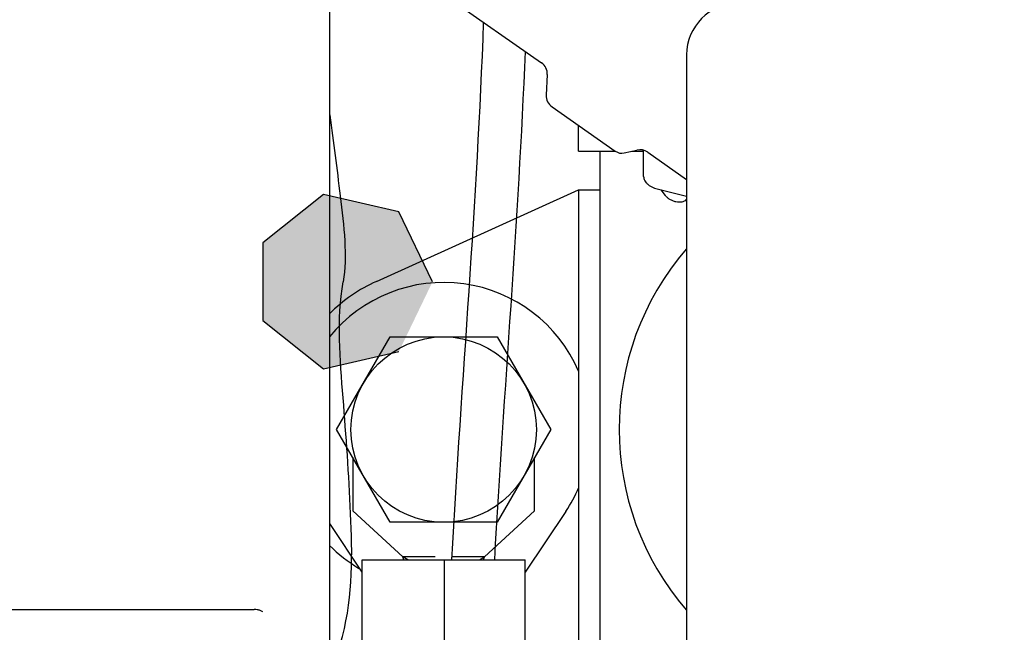
# Model space of a CAD drawing. Units: inches. Extents: x 0 to 34, y 0 to 44.
# Drawn here: x 22.2 to 23.4, y 39.1 to 39.8 of the extents above; entities that cross this region are included whole.
import ezdxf

# ---------------------------------------------------------------- set-up
doc = ezdxf.new("R2010")
doc.units = ezdxf.units.IN
doc.header["$LTSCALE"] = 2.868148
doc.header["$MEASUREMENT"] = 0
doc.layers.get('0').update_dxf_attribs({"linetype": 'CONTINUOUS'})
doc.styles.get("Standard").update_dxf_attribs({"font": 'txt', "width": 0.8})
doc.dimstyles.new('DIMSTYLE_1', dxfattribs={"dimtxt": 0.15625, "dimasz": 0.1875, "dimexe": 0.18, "dimexo": 0.0625, "dimgap": 0.09, "dimtad": 0, "dimtih": 1, "dimtoh": 1, "dimlfac": 2, "dimzin": 4, "dimdsep": 46, "dimtxsty": 'STANDARD', "dimblk": 'CLOSED', "dimblk1": 'CLOSED', "dimblk2": 'CLOSED', "dimcen": 0.09, "dimadec": 0, "dimazin": 0, "dimtfac": 1, "dimtofl": 0, "dimtmove": 0, "dimatfit": 3, "dimldrblk": 'CLOSED', "dimfxl": 1, "dimtolj": 1, "dimtzin": 4, "dimarcsym": 0})

# ---------------------------------------------------------------- blocks, each defined once
blk = doc.blocks.new('_CLOSED')
at = {"color": 0, "linetype": 'BYBLOCK'}
for p, q in [((0, 0), (-1, 0.1667)), ((-1, 0.1667), (-1, -0.1667)), ((-1, -0.1667), (0, 0)), ((-1, 0), (0, 0))]:
    blk.add_line(p, q, dxfattribs=at)
blk = doc.blocks.new('*D15')
at = {"color": 2, "linetype": 'CONTINUOUS'}
for p, q in [((20.37, 38.9346), (20.37, 41.704)), ((24.18, 38.9346), (24.18, 41.704)), ((20.37, 41.579), (21.901, 41.579)), ((24.18, 41.579), (22.6823, 41.579))]:
    blk.add_line(p, q, dxfattribs=at)
at = {"color": 2, "linetype": 'CONTINUOUS', "xscale": 0.1875, "yscale": 0.1875, "zscale": 0.1875, "rotation": 180}
blk.add_blockref('_CLOSED', (20.37, 41.579), dxfattribs=at)
at = {"color": 2, "linetype": 'CONTINUOUS', "xscale": 0.1875, "yscale": 0.1875, "zscale": 0.1875}
blk.add_blockref('_CLOSED', (24.18, 41.579), dxfattribs=at)
at = {"color": 2, "linetype": 'CONTINUOUS', "width": 0.8}
for s, height, p in [('7.62', 0.15625, (21.9792, 41.5009)), ('[', 0.1562, (21.9792, 41.2665)), (']', 0.1562, (22.4792, 41.2665)), ('194', 0.15625, (22.1042, 41.2665))]:
    blk.add_text(s, height=height, dxfattribs=at).set_placement(p)
blk = doc.blocks.new('*D17')
at = {"color": 2, "linetype": 'CONTINUOUS'}
for p, q in [((20.1033, 38.6764), (20.1033, 42.4066)), ((24.4466, 38.6764), (24.4466, 42.4066)), ((20.1033, 42.2816), (22.0601, 42.2816)), ((24.4466, 42.2816), (22.8414, 42.2816))]:
    blk.add_line(p, q, dxfattribs=at)
at = {"color": 2, "linetype": 'CONTINUOUS', "xscale": 0.1875, "yscale": 0.1875, "zscale": 0.1875, "rotation": 180}
blk.add_blockref('_CLOSED', (20.1033, 42.2816), dxfattribs=at)
at = {"color": 2, "linetype": 'CONTINUOUS', "xscale": 0.1875, "yscale": 0.1875, "zscale": 0.1875}
blk.add_blockref('_CLOSED', (24.4466, 42.2816), dxfattribs=at)
at = {"color": 2, "linetype": 'CONTINUOUS', "width": 0.8}
for s, height, p in [('8.69', 0.15625, (22.1382, 42.2034)), ('[', 0.1562, (22.1382, 41.9691)), (']', 0.1562, (22.6382, 41.9691)), ('221', 0.15625, (22.2632, 41.9691))]:
    blk.add_text(s, height=height, dxfattribs=at).set_placement(p)

msp = doc.modelspace()

# ---------------------------------------------------------------- hatches: boundary and pattern name
at = {"linetype": 'CONTINUOUS'}
msp.add_hatch(color=3, dxfattribs=at).paths.add_polyline_path([(22.70198, 39.5047), (22.66275, 39.58621), (22.57458, 39.6064), (22.50379, 39.55009), (22.50379, 39.4593), (22.57458, 39.40299), (22.66275, 39.42319)])
msp.add_hatch(color=3, dxfattribs=at).paths.add_polyline_path([(22.70198, 39.5047), (22.66275, 39.58621), (22.57458, 39.6064), (22.50379, 39.55009), (22.50379, 39.4593), (22.57458, 39.40299), (22.66275, 39.42319)])

# ---------------------------------------------------------------- linework, layer by layer
at = {"color": 7, "linetype": 'CONTINUOUS'}
for p, q in [((22.58184, 37.91552), (22.58184, 40.51981)), ((22.66185, 39.87744), (22.82928, 39.76021)), ((22.9987, 39.76958), (22.9987, 37.76958)), ((22.83597, 39.74655), (22.83481, 39.72251)), ((22.84151, 39.70885), (22.91545, 39.65707)), ((22.87246, 39.65702), (22.87246, 39.68718)), ((22.87246, 39.65702), (22.91545, 39.65702)), ((22.89746, 39.65702), (22.89746, 39.00702)), ((22.92594, 39.65503), (22.94074, 39.65844)), ((22.93459, 39.65702), (22.94746, 39.65702)), ((22.94746, 39.6585), (22.94746, 39.65702)), ((22.9485, 39.62749), (22.9485, 39.65818)), ((22.95331, 39.65599), (22.9987, 39.6242)), ((22.63651, 39.50507), (22.87246, 39.61202)), ((22.87246, 39.61202), (22.87246, 39.05202)), ((22.87246, 39.61202), (22.89746, 39.61202)), ((22.96265, 39.61352), (22.9987, 39.60437)), ((22.97387, 39.60542), (22.96896, 39.61192)), ((22.58996, 39.33202), (22.65246, 39.44027)), ((22.65246, 39.44027), (22.77745, 39.44027)), ((22.77745, 39.44027), (22.83995, 39.33202)), ((22.65246, 39.22377), (22.58996, 39.33202)), ((22.83995, 39.33202), (22.77745, 39.22377)), ((22.60871, 39.29955), (22.60871, 39.23702)), ((22.82121, 39.23702), (22.82121, 39.29955)), ((22.60871, 39.23702), (22.66746, 39.18327)), ((22.76246, 39.18327), (22.82121, 39.23702)), ((22.85765, 39.23643), (22.80997, 39.16527)), ((22.61994, 39.16527), (22.58184, 39.22214)), ((22.77745, 39.22377), (22.65246, 39.22377)), ((22.61994, 39.04557), (22.61994, 39.1798)), ((22.61994, 39.1798), (22.80997, 39.1798)), ((22.66831, 39.1798), (22.66746, 39.18327)), ((22.67329, 39.1798), (22.66746, 39.18327)), ((22.70506, 39.18327), (22.66746, 39.18327)), ((22.71549, 39.1798), (22.71549, 39.04557)), ((22.76246, 39.18327), (22.72485, 39.18327)), ((22.75662, 39.1798), (22.76246, 39.18327)), ((22.7616, 39.1798), (22.76246, 39.18327)), ((22.80997, 39.04557), (22.80997, 39.1798)), ((20.70707, 39.12182), (22.49351, 39.12182))]:
    msp.add_line(p, q, dxfattribs=at)
at = {"color": 3, "linetype": 'CONTINUOUS'}
msp.add_lwpolyline([(22.70198, 39.5047), (22.66275, 39.58621), (22.57458, 39.6064), (22.50379, 39.55009), (22.50379, 39.4593), (22.57458, 39.40299), (22.66275, 39.42319)], dxfattribs=at)
msp.add_lwpolyline([(22.70198, 39.5047), (22.66275, 39.58621), (22.57458, 39.6064), (22.50379, 39.55009), (22.50379, 39.4593), (22.57458, 39.40299), (22.66275, 39.42319)], dxfattribs=at)
at = {"color": 7, "linetype": 'CONTINUOUS'}
msp.add_circle((22.71496, 39.33202), 0.10825, dxfattribs=at)
for centre, radius, start, end in [((23.0587, 39.76958), 0.06, 90, 180), ((22.82024, 39.74731), 0.01575, 357.23526, 55), ((22.85054, 39.72175), 0.01575, 177.23526, 235), ((22.92299, 39.66785), 0.01315, 235, 282.959), ((22.94427, 39.64309), 0.01575, 55, 102.959), ((23.24246, 39.33202), 0.3225, 139.20202, 220.79798), ((22.71496, 39.33202), 0.19, 114.38396, 134.60861), ((22.71496, 39.33202), 0.17175, 23.41982, 140.91352), ((22.71496, 39.33202), 0.17175, 326.18152, 336.77559), ((22.71496, 39.33202), 0.19, 225.39139, 238.60477)]:
    msp.add_arc(centre, radius, start, end, dxfattribs=at)
at = {"color": 2, "linetype": 'CONTINUOUS'}
for points in [[(22.76123, 39.80786, -1.18726), (22.75396, 39.59839, -1.18726), (22.73562, 39.38919, -1.18726), (22.72409, 39.1798, -1.18726)], [(22.77461, 39.1798, -1.18726), (22.78551, 39.37772, -1.18726), (22.80248, 39.57547, -1.18726), (22.81044, 39.77344, -1.18726)]]:
    msp.add_open_spline(points, degree=3, dxfattribs=at)
at = {"linetype": 'CONTINUOUS'}
msp.add_open_spline([(22.58185, 39.6994, -0.12014), (22.58646, 39.66696, -0.0863), (22.59438, 39.60323, -0.01798), (22.60273, 39.53347, 0.06343), (22.59769, 39.5047, 0.10717)], degree=3, knots=[0, 0, 0, 0, 0.475517, 1, 1, 1, 1], dxfattribs=at)
at = {"color": 7, "linetype": 'CONTINUOUS'}
for points, knots in [([(22.9485, 39.62749), (22.9485, 39.62669), (22.94877, 39.62498), (22.94985, 39.62251), (22.95156, 39.62012), (22.95381, 39.61793), (22.95648, 39.61603), (22.95945, 39.61451), (22.96157, 39.61379), (22.96265, 39.61352)], [0, 0, 0, 0, 0.1145647, 0.2413416, 0.3791781, 0.5287324, 0.6838841, 0.8431251, 1, 1, 1, 1]), ([(22.99876, 39.60128), (22.99851, 39.60087), (22.99768, 39.59978), (22.99575, 39.59839), (22.9929, 39.59747), (22.98962, 39.59724), (22.98611, 39.59771), (22.98256, 39.59883), (22.9792, 39.60053), (22.97623, 39.60273), (22.97457, 39.60449), (22.97387, 39.60542)], [0, 0, 0, 0, 0.0495701, 0.1421412, 0.2449783, 0.3593885, 0.4837956, 0.6146948, 0.7475235, 0.8774281, 1, 1, 1, 1]), ([(22.50378, 39.11931), (22.50281, 39.11983), (22.5007, 39.12074), (22.49724, 39.12162), (22.49478, 39.12182), (22.49351, 39.12182)], [0, 0, 0, 0, 0.3097868, 0.6437028, 1, 1, 1, 1])]:
    msp.add_open_spline(points, degree=3, knots=knots, dxfattribs=at)
at = {"linetype": 'CONTINUOUS'}
msp.add_open_spline([(22.33527, 38.84086, 0.98201), (22.41468, 38.85777, 0.98201), (22.53166, 38.94674, 0.89303), (22.61037, 39.08998, 0.71639), (22.60733, 39.23642, 0.50871), (22.59796, 39.36771, 0.31632), (22.58991, 39.46028, 0.17469), (22.59769, 39.5047, 0.10717)], degree=3, dxfattribs=at)

# ---------------------------------------------------------------- dimensions: what is measured, and where the dimension line sits
at = {"color": 2, "linetype": 'CONTINUOUS'}
for base, p1, p2, picture, middle in [((24.44658, 42.28157), (20.10333, 38.67637), (24.44658, 38.67637), '*D17', (22.45075, 42.16438)), ((24.17996, 41.57899), (20.36996, 38.93457), (24.17996, 38.93457), '*D15', (22.29167, 41.46181))]:
    dim = msp.add_linear_dim(base=base, p1=p1, p2=p2, dimstyle='DIMSTYLE_1', dxfattribs=at)
    dim.commit()
    dim.dimension.update_dxf_attribs({"geometry": picture, "text_midpoint": middle, "dimtype": 160})

doc.saveas('drawing.dxf')
